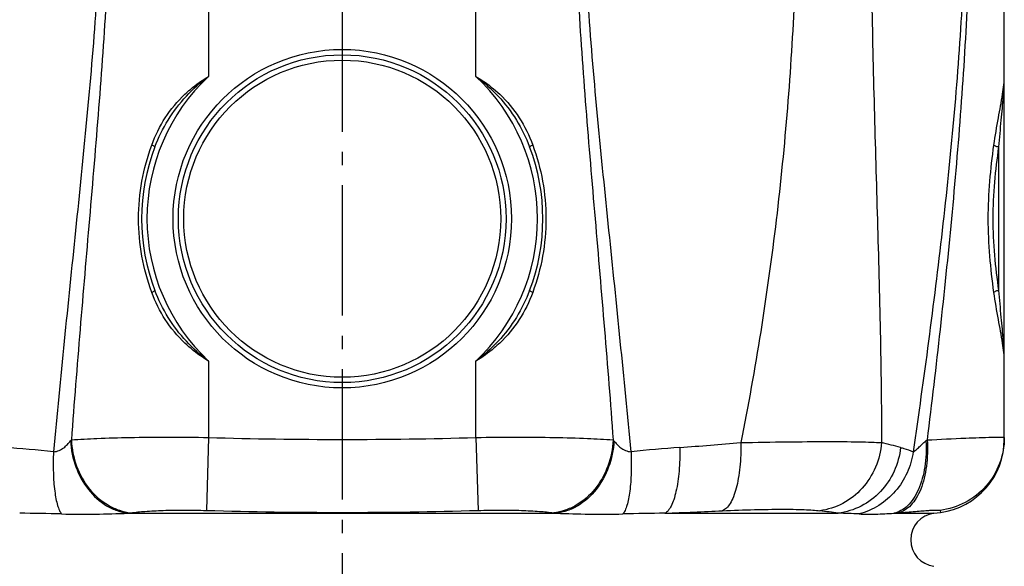
# Model space of a CAD drawing. Units: millimetres. Extents: x -491 to 9512, y 189 to 5142.
# Drawn here: x 4813 to 5549, y 3308 to 3716 of the extents above; entities that cross this region are included whole.
import ezdxf

# ---------------------------------------------------------------- set-up
doc = ezdxf.new("R2010")
doc.units = ezdxf.units.MM
doc.header["$LTSCALE"] = 10
doc.linetypes.add('AM_DIN_G_W050', pattern=[13.75, 9.75, -1.5, 1, -1.5])
doc.layers.add('AM_7', color=4, linetype='AM_DIN_G_W050', lineweight=25)
doc.layers.add('RUNDUNGEN', color=7, linetype='Continuous')

# ---------------------------------------------------------------- blocks, each defined once
blk = doc.blocks.new('Biologiereaktor Vorne')
at = {"color": 7, "linetype": 'Continuous'}
for p, q in [((7254.42, 6875.72), (7254.42, 6932.87)), ((7201.81, 6819.08), (7206.6, 6819.71))]:
    blk.add_line(p, q, dxfattribs=at)
blk.add_arc((7204.42, 6799.25), 20, 97.5, 262.5, dxfattribs=at)
at = {"layer": 'AM_7'}
blk.add_line((6759.42, 8301.77), (6759.42, 6514.3), dxfattribs=at)
at = {"layer": 'RUNDUNGEN', "color": 9, "linetype": 'Continuous'}
for p, q in [((6659.42, 7735.67), (6659.42, 7145.63)), ((6859.42, 7145.63), (6859.42, 7735.67)), ((7250.42, 6985.61), (7250.42, 7092.89)), ((6659.42, 6932.87), (6659.42, 6875.72)), ((6859.42, 6875.72), (6859.42, 6932.87)), ((6659.42, 6875.72), (6657.83, 6821.19)), ((6859.42, 6875.72), (6861.01, 6821.19)), ((7195.84, 6873.18), (7196.74, 6873.89)), ((6599.33, 6819.08), (6919.51, 6819.08)), ((7000.6, 6819.08), (7130.29, 6819.08)), ((7171.83, 6819.08), (7201.81, 6819.08)), ((7206.42, 6821.19), (7206.6, 6819.71))]:
    blk.add_line(p, q, dxfattribs=at)
at = {"layer": 'RUNDUNGEN', "color": 7, "linetype": 'Continuous'}
blk.add_line((7254.42, 6874.24), (7254.42, 7735.67), dxfattribs=at)
at = {"layer": 'RUNDUNGEN', "color": 9, "linetype": 'Continuous'}
for radius in [126.5, 118.5]:
    blk.add_circle((6759.42, 7039.25), radius, dxfattribs=at)
at = {"layer": 'RUNDUNGEN', "color": 7, "linetype": 'Continuous'}
blk.add_circle((6759.42, 7039.25), 122.5, dxfattribs=at)
at = {"layer": 'RUNDUNGEN', "color": 9, "linetype": 'Continuous'}
for centre, radius, start, end in [((6759.42, 7039.25), 146, 133.23022, 226.76978), ((6759.42, 7039.25), 146, 313.23022, 46.76978), ((6540.35, 6886.57), 20.83, 319.99379, 322.51601), ((6759.42, 10259.72), 3385.48, 268.30736, 271.69264), ((6978.5, 6886.57), 20.83, 217.48399, 220.00621), ((6743.7, 10548.42), 3689.92, 274.1681, 274.87673), ((6813.26, 5461.09), 1453.38, 75.5122, 76.09054), ((6408.75, 5528.74), 1343.11, 84.24139, 85.80727), ((7117.99, 5438.02), 1434.17, 94.24245, 95.70889), ((6477.37, 3483.29), 3336.04, 88.76056, 89.29794), ((6585.77, 6921.92), 103.73, 277.51214, 278.62154), ((6759.42, 10313.76), 3494.04, 268.33386, 271.66614), ((6932.61, 6918.67), 100.45, 261.36034, 262.50598), ((7046.46, 3188.95), 3630.42, 90.72385, 91.21765), ((6713.72, 14034.24), 7220.86, 272.276896, 272.619389), ((6867.26, 4897.63), 1939.37, 82.20513, 82.6176), ((7115.77, 6164.1), 655.14, 87.36799, 88.72958), ((7101.11, 7603.09), 787.19, 275.15441, 275.37792)]:
    blk.add_arc(centre, radius, start, end, dxfattribs=at)
at = {"layer": 'RUNDUNGEN', "color": 7, "linetype": 'Continuous'}
for centre, radius, start, end in [((6759.42, 7039.25), 150, 159.04824, 200.95176), ((6759.42, 7039.25), 150, 339.04824, 20.95176), ((7199.42, 6874.24), 55, 277.5, 0)]:
    blk.add_arc(centre, radius, start, end, dxfattribs=at)
at = {"layer": 'RUNDUNGEN', "color": 9, "linetype": 'Continuous'}
for points, knots in [([(7089.45, 7542.95), (7094.77, 7487.03), (7101.29, 7374.76), (7099.49, 7206.13), (7086.01, 7038.02), (7068.41, 6926.93), (7057.39, 6871.85)], [0, 0, 0, 0, 0.249995, 0.500041, 0.750009, 1, 1, 1, 1]), ([(7158.02, 7542.95), (7157.22, 7514.95), (7155.72, 7458.88), (7154.31, 7374.71), (7154.07, 7290.46), (7155.07, 7206.24), (7157.06, 7122.18), (7159.55, 7038.4), (7161.84, 6954.99), (7162.62, 6899.51), (7162.63, 6871.85)], [0, 0, 0, 0, 0.125203, 0.250667, 0.376235, 0.501756, 0.627077, 0.752026, 0.876405, 1, 1, 1, 1]), ([(6575.17, 7537.82), (6577.44, 7510.18), (6581.76, 7454.84), (6586.09, 7371.64), (6586.75, 7288.26), (6583.44, 7204.98), (6577.47, 7121.97), (6570.41, 7039.17), (6563.3, 6956.52), (6558.92, 6901.43), (6556.87, 6873.89)], [0, 0, 0, 0, 0.125035, 0.250258, 0.375574, 0.50084, 0.62594, 0.750827, 0.875505, 1, 1, 1, 1]), ([(6943.68, 7537.82), (6941.4, 7510.18), (6937.09, 7454.84), (6932.75, 7371.64), (6932.09, 7288.26), (6935.41, 7204.98), (6941.37, 7121.97), (6948.44, 7039.17), (6955.55, 6956.52), (6959.93, 6901.43), (6961.97, 6873.89)], [0, 0, 0, 0, 0.125035, 0.250258, 0.375574, 0.50084, 0.62594, 0.750827, 0.875505, 1, 1, 1, 1]), ([(7219.87, 7537.82), (7222.11, 7510.19), (7226, 7454.84), (7229.43, 7371.62), (7229.92, 7288.27), (7227.37, 7205), (7222.24, 7121.94), (7212.75, 7011.5), (7203.46, 6928.89), (7196.74, 6873.89)], [0, 0, 0, 0, 0.124921, 0.250035, 0.37529, 0.500465, 0.62544, 0.750284, 1, 1, 1, 1]), ([(6567.26, 7530.96), (6569.93, 7503.24), (6574.94, 7447.71), (6578.92, 7378.07), (6579.91, 7322.23), (6579.33, 7266.38), (6575.76, 7196.71), (6568.51, 7113.46), (6560.03, 7030.51), (6551.46, 6947.76), (6546.07, 6892.62), (6543.52, 6865.07)], [0, 0, 0, 0, 0.125084, 0.250421, 0.313149, 0.375881, 0.501243, 0.626364, 0.751187, 0.87572, 1, 1, 1, 1]), ([(6975.33, 6865.07), (6972.77, 6892.62), (6967.39, 6947.76), (6958.81, 7030.51), (6950.34, 7113.46), (6943.08, 7196.71), (6939.52, 7266.38), (6938.94, 7322.23), (6939.93, 7378.07), (6943.91, 7447.71), (6948.92, 7503.24), (6951.59, 7530.96)], [0, 0, 0, 0, 0.12428, 0.248813, 0.373636, 0.498757, 0.624119, 0.686851, 0.749579, 0.874916, 1, 1, 1, 1]), ([(7215.48, 7530.96), (7220.65, 7475.49), (7226.18, 7391.93), (7226.5, 7280.35), (7223.17, 7196.73), (7216.86, 7113.41), (7205.39, 7002.76), (7194.26, 6920.09), (7186.23, 6865.07)], [0, 0, 0, 0, 0.250087, 0.375461, 0.500697, 0.625653, 0.750433, 1, 1, 1, 1]), ([(6641.69, 7132.2), (6643.04, 7133.47), (6648.58, 7138.41), (6654.67, 7142.72), (6659.42, 7145.63)], [0, 0, 0, 0, 0.249511, 1, 1, 1, 1]), ([(6859.42, 7145.63), (6861.01, 7144.66), (6867.26, 7140.65), (6873.11, 7136.01), (6877.16, 7132.2)], [0, 0, 0, 0, 0.250702, 1, 1, 1, 1]), ([(7253.74, 7130.82), (7253.85, 7132.14), (7254.2, 7137.07), (7254.42, 7142.01), (7254.42, 7145.63)], [0, 0, 0, 0, 0.268864, 1, 1, 1, 1]), ([(6617.02, 7094.32), (6619.65, 7101.43), (6626.35, 7115.19), (6636.17, 7126.99), (6641.69, 7132.2)], [0, 0, 0, 0, 0.499806, 1, 1, 1, 1]), ([(6619.34, 7092.89), (6622.01, 7099.87), (6628.61, 7113.39), (6637.76, 7125.35), (6642.85, 7130.82)], [0, 0, 0, 0, 0.499943, 1, 1, 1, 1]), ([(6875.99, 7130.82), (6881.09, 7125.35), (6890.23, 7113.39), (6896.83, 7099.87), (6899.51, 7092.89)], [0, 0, 0, 0, 0.500057, 1, 1, 1, 1]), ([(6877.16, 7132.2), (6882.68, 7126.99), (6892.49, 7115.19), (6899.19, 7101.43), (6901.83, 7094.32)], [0, 0, 0, 0, 0.500194, 1, 1, 1, 1]), ([(7246.68, 7094.32), (7247.64, 7101.13), (7249.75, 7113.77), (7252.18, 7126.34), (7253.11, 7132.2)], [0, 0, 0, 0, 0.53735, 1, 1, 1, 1]), ([(7250.42, 7092.89), (7250.92, 7099.6), (7252.04, 7112.24), (7253.28, 7124.87), (7253.74, 7130.82)], [0, 0, 0, 0, 0.530037, 1, 1, 1, 1]), ([(6617.02, 6984.18), (6613.77, 6992.94), (6608.83, 7011.11), (6606.33, 7039.25), (6608.83, 7067.39), (6613.77, 7085.56), (6617.02, 7094.32)], [0, 0, 0, 0, 0.249386, 0.5, 0.750614, 1, 1, 1, 1]), ([(6617.02, 7094.32), (6617.35, 7094.17), (6617.94, 7093.91), (6618.7, 7093.49), (6619.12, 7093.22), (6619.37, 7092.97), (6619.34, 7092.89)], [0, 0, 0, 0, 0.392453, 0.704811, 0.910007, 1, 1, 1, 1]), ([(6899.51, 7092.89), (6899.48, 7092.97), (6899.73, 7093.22), (6900.15, 7093.49), (6900.91, 7093.91), (6901.5, 7094.17), (6901.83, 7094.32)], [0, 0, 0, 0, 0.089993, 0.295189, 0.607547, 1, 1, 1, 1]), ([(6901.83, 7094.32), (6905.07, 7085.56), (6910.02, 7067.39), (6912.51, 7039.25), (6910.02, 7011.11), (6905.07, 6992.94), (6901.83, 6984.18)], [0, 0, 0, 0, 0.249386, 0.5, 0.750614, 1, 1, 1, 1]), ([(7246.68, 6984.18), (7245.42, 6993.16), (7243.25, 7011.47), (7242.04, 7039.25), (7243.25, 7067.03), (7245.42, 7085.34), (7246.68, 7094.32)], [0, 0, 0, 0, 0.246093, 0.5, 0.753907, 1, 1, 1, 1]), ([(7250.42, 6985.61), (7249.13, 6994.34), (7246.88, 7012.17), (7245.62, 7039.25), (7246.88, 7066.33), (7249.13, 7084.16), (7250.42, 7092.89)], [0, 0, 0, 0, 0.245848, 0.5, 0.754152, 1, 1, 1, 1]), ([(7246.68, 7094.32), (7246.84, 7094.13), (7247.31, 7093.79), (7248.54, 7093.23), (7249.64, 7092.99), (7250.42, 7092.89)], [0, 0, 0, 0, 0.181073, 0.419228, 1, 1, 1, 1]), ([(6619.34, 6985.61), (6619.37, 6985.54), (6619.12, 6985.29), (6618.7, 6985.01), (6617.94, 6984.6), (6617.35, 6984.33), (6617.02, 6984.18)], [0, 0, 0, 0, 0.089993, 0.295189, 0.607547, 1, 1, 1, 1]), ([(6641.69, 6946.31), (6636.17, 6951.51), (6626.35, 6963.31), (6619.65, 6977.07), (6617.02, 6984.18)], [0, 0, 0, 0, 0.500194, 1, 1, 1, 1]), ([(6642.85, 6947.69), (6637.76, 6953.15), (6628.61, 6965.12), (6622.01, 6978.64), (6619.34, 6985.61)], [0, 0, 0, 0, 0.500057, 1, 1, 1, 1]), ([(6899.51, 6985.61), (6896.83, 6978.64), (6890.23, 6965.12), (6881.09, 6953.15), (6875.99, 6947.69)], [0, 0, 0, 0, 0.499943, 1, 1, 1, 1]), ([(6901.83, 6984.18), (6899.19, 6977.07), (6892.49, 6963.31), (6882.68, 6951.51), (6877.16, 6946.31)], [0, 0, 0, 0, 0.499806, 1, 1, 1, 1]), ([(6901.83, 6984.18), (6901.5, 6984.33), (6900.91, 6984.6), (6900.15, 6985.01), (6899.73, 6985.29), (6899.48, 6985.54), (6899.51, 6985.61)], [0, 0, 0, 0, 0.392453, 0.704811, 0.910007, 1, 1, 1, 1]), ([(7250.42, 6985.61), (7249.64, 6985.52), (7248.54, 6985.27), (7247.31, 6984.71), (7246.84, 6984.37), (7246.68, 6984.18)], [0, 0, 0, 0, 0.580772, 0.818927, 1, 1, 1, 1]), ([(7253.11, 6946.31), (7252.18, 6952.16), (7249.75, 6964.73), (7247.64, 6977.37), (7246.68, 6984.18)], [0, 0, 0, 0, 0.46265, 1, 1, 1, 1]), ([(7253.74, 6947.69), (7253.28, 6953.63), (7252.04, 6966.26), (7250.92, 6978.91), (7250.42, 6985.61)], [0, 0, 0, 0, 0.469963, 1, 1, 1, 1]), ([(6659.42, 6932.87), (6657.84, 6933.84), (6651.59, 6937.86), (6645.73, 6942.49), (6641.69, 6946.31)], [0, 0, 0, 0, 0.250702, 1, 1, 1, 1]), ([(6877.16, 6946.31), (6875.81, 6945.03), (6870.27, 6940.09), (6864.18, 6935.78), (6859.42, 6932.87)], [0, 0, 0, 0, 0.249511, 1, 1, 1, 1]), ([(7254.42, 6932.87), (7254.42, 6934.02), (7254.35, 6938.96), (7254.04, 6943.9), (7253.74, 6947.69)], [0, 0, 0, 0, 0.231211, 1, 1, 1, 1]), ([(6556.87, 6873.89), (6563.24, 6874.43), (6577.81, 6875.2), (6601.86, 6875.84), (6629.67, 6876.04), (6649.29, 6875.88), (6659.42, 6875.72)], [0, 0, 0, 0, 0.186774, 0.426454, 0.703548, 1, 1, 1, 1]), ([(6859.42, 6875.72), (6869.56, 6875.88), (6889.18, 6876.04), (6916.99, 6875.84), (6941.04, 6875.2), (6955.61, 6874.43), (6961.97, 6873.89)], [0, 0, 0, 0, 0.296452, 0.573546, 0.813226, 1, 1, 1, 1]), ([(7196.74, 6873.89), (7206.37, 6874.38), (7222.6, 6875.15), (7238.83, 6875.77), (7245.43, 6875.9)], [0, 0, 0, 0, 0.593671, 1, 1, 1, 1]), ([(7245.43, 6875.9), (7246.73, 6875.93), (7248.55, 6875.96), (7250.79, 6875.97), (7252.07, 6875.95), (7253.04, 6875.93), (7253.79, 6875.88), (7254.15, 6875.83), (7254.42, 6875.77), (7254.42, 6875.72)], [0, 0, 0, 0, 0.432942, 0.604334, 0.74513, 0.855033, 0.933869, 0.981703, 1, 1, 1, 1]), ([(6543.52, 6865.07), (6544.95, 6865.14), (6547.73, 6865.7), (6551.21, 6867.85), (6553.95, 6870.44), (6555.55, 6872.28), (6556.3, 6873.18)], [0, 0, 0, 0, 0.275932, 0.532347, 0.774599, 1, 1, 1, 1]), ([(6556.3, 6873.18), (6556.62, 6866.56), (6559.23, 6853.51), (6568.55, 6836.46), (6580.24, 6825.87), (6590.94, 6820.79), (6596.54, 6819.44), (6599.33, 6819.08)], [0, 0, 0, 0, 0.266787, 0.52601, 0.770167, 0.886684, 1, 1, 1, 1]), ([(6556.87, 6873.89), (6557.15, 6867.21), (6559.8, 6854), (6569.43, 6836.76), (6581.55, 6826.12), (6592.62, 6821.05), (6598.43, 6819.71), (6601.32, 6819.36)], [0, 0, 0, 0, 0.263889, 0.521821, 0.767026, 0.884915, 1, 1, 1, 1]), ([(6961.97, 6873.89), (6961.69, 6867.21), (6959.05, 6854), (6949.41, 6836.76), (6937.3, 6826.12), (6926.22, 6821.05), (6920.42, 6819.71), (6917.52, 6819.36)], [0, 0, 0, 0, 0.263889, 0.521821, 0.767026, 0.884915, 1, 1, 1, 1]), ([(6962.55, 6873.18), (6962.23, 6866.56), (6959.61, 6853.51), (6950.3, 6836.46), (6938.61, 6825.87), (6927.91, 6820.79), (6922.31, 6819.44), (6919.51, 6819.08)], [0, 0, 0, 0, 0.266787, 0.52601, 0.770167, 0.886684, 1, 1, 1, 1]), ([(6962.55, 6873.18), (6963.3, 6872.28), (6964.89, 6870.44), (6967.64, 6867.85), (6971.12, 6865.7), (6973.9, 6865.14), (6975.33, 6865.07)], [0, 0, 0, 0, 0.225416, 0.467678, 0.724084, 1, 1, 1, 1]), ([(7057.39, 6871.85), (7057.51, 6865.73), (7057.22, 6856.78), (7055.7, 6845.42), (7054.12, 6838.02), (7052.12, 6831.72), (7049.75, 6826.67), (7047.07, 6822.97), (7044.83, 6821.35), (7043.72, 6820.92)], [0, 0, 0, 0, 0.336336, 0.490305, 0.629566, 0.751074, 0.85288, 0.934828, 1, 1, 1, 1]), ([(7057.39, 6871.85), (7068.93, 6872.11), (7090.49, 6872.49), (7120.02, 6872.71), (7141.12, 6872.59), (7154.64, 6872.25), (7160.19, 6872.01), (7162.63, 6871.85)], [0, 0, 0, 0, 0.328974, 0.614398, 0.841851, 0.930155, 1, 1, 1, 1]), ([(7162.63, 6871.85), (7162.15, 6865.57), (7159.14, 6853.14), (7148.95, 6837.12), (7134.25, 6825.53), (7122.41, 6821.7), (7116.45, 6820.92)], [0, 0, 0, 0, 0.255364, 0.508156, 0.756356, 1, 1, 1, 1]), ([(7195.84, 6873.18), (7196.22, 6866.68), (7195.74, 6854.25), (7191.9, 6839.64), (7186.84, 6830.15), (7182.47, 6824.72), (7177.47, 6820.87), (7173.69, 6819.44), (7171.83, 6819.08)], [0, 0, 0, 0, 0.307277, 0.58361, 0.704671, 0.813134, 0.910375, 1, 1, 1, 1]), ([(7196.74, 6873.89), (7197.19, 6867.35), (7196.99, 6857.65), (7194.74, 6845.41), (7192.21, 6837.37), (7188.9, 6830.51), (7184.87, 6825.04), (7180.21, 6821.15), (7176.64, 6819.72), (7174.89, 6819.36)], [0, 0, 0, 0, 0.312883, 0.458613, 0.592937, 0.713825, 0.820627, 0.914689, 1, 1, 1, 1]), ([(7186.23, 6865.07), (7186.47, 6865.12), (7187.05, 6865.39), (7188.4, 6866.33), (7190.32, 6868.13), (7192.89, 6870.63), (7194.8, 6872.35), (7195.84, 6873.18)], [0, 0, 0, 0, 0.059345, 0.147986, 0.391036, 0.683311, 1, 1, 1, 1]), ([(7254.42, 6875.72), (7254.42, 6869.14), (7252.01, 6855.87), (7241.62, 6838.61), (7225.81, 6826.1), (7212.95, 6822.02), (7206.42, 6821.19)], [0, 0, 0, 0, 0.249955, 0.499935, 0.749952, 1, 1, 1, 1]), ([(6543.52, 6865.07), (6543.29, 6859.83), (6543.2, 6849.97), (6543.99, 6838.18), (6545.26, 6830.08), (6546.39, 6825.26), (6547.73, 6821.46), (6548.89, 6819.35), (6549.53, 6818.55)], [0, 0, 0, 0, 0.331699, 0.622599, 0.745353, 0.849886, 0.934805, 1, 1, 1, 1]), ([(6975.33, 6865.07), (6975.56, 6859.83), (6975.65, 6849.97), (6974.86, 6838.18), (6973.59, 6830.08), (6972.46, 6825.26), (6971.12, 6821.46), (6969.96, 6819.35), (6969.31, 6818.55)], [0, 0, 0, 0, 0.331699, 0.622599, 0.745353, 0.849886, 0.934804, 1, 1, 1, 1]), ([(7011.9, 6868.25), (7011.96, 6862.32), (7011.59, 6851.26), (7009.79, 6838.19), (7007.46, 6829.53), (7005.53, 6824.69), (7003.38, 6821.15), (7001.53, 6819.51), (7000.6, 6819.08)], [0, 0, 0, 0, 0.3435, 0.639864, 0.76136, 0.86176, 0.940469, 1, 1, 1, 1]), ([(7176.86, 6868.25), (7176.21, 6862.14), (7172.94, 6850.08), (7162.57, 6834.64), (7147.89, 6823.53), (7136.19, 6819.85), (7130.29, 6819.08)], [0, 0, 0, 0, 0.253695, 0.505567, 0.754319, 1, 1, 1, 1]), ([(7186.23, 6865.07), (7185.5, 6859.66), (7182.46, 6849), (7173.56, 6835.06), (7161.09, 6824.33), (7151.04, 6819.93), (7145.85, 6818.55)], [0, 0, 0, 0, 0.251697, 0.502887, 0.752501, 1, 1, 1, 1]), ([(7176.86, 6868.25), (7177.7, 6868.04), (7180.88, 6867.15), (7183.99, 6866.03), (7186.23, 6865.07)], [0, 0, 0, 0, 0.262978, 1, 1, 1, 1]), ([(6549.53, 6818.55), (6557.95, 6818.37), (6574.56, 6818.29), (6591.15, 6818.85), (6599.33, 6819.08)], [0, 0, 0, 0, 0.50719, 1, 1, 1, 1]), ([(6601.32, 6819.36), (6604.83, 6819.9), (6612.88, 6820.67), (6626.16, 6821.31), (6641.48, 6821.51), (6652.26, 6821.35), (6657.83, 6821.19)], [0, 0, 0, 0, 0.188308, 0.42819, 0.704589, 1, 1, 1, 1]), ([(6861.01, 6821.19), (6866.59, 6821.35), (6877.37, 6821.51), (6892.69, 6821.31), (6905.96, 6820.67), (6914.01, 6819.9), (6917.52, 6819.36)], [0, 0, 0, 0, 0.295411, 0.57181, 0.811692, 1, 1, 1, 1]), ([(6919.51, 6819.08), (6927.69, 6818.85), (6944.29, 6818.29), (6960.89, 6818.37), (6969.31, 6818.55)], [0, 0, 0, 0, 0.492812, 1, 1, 1, 1]), ([(7043.72, 6820.92), (7051.68, 6821.29), (7066.55, 6821.84), (7086.95, 6822.16), (7101.54, 6821.99), (7110.91, 6821.5), (7114.76, 6821.14), (7116.45, 6820.92)], [0, 0, 0, 0, 0.328313, 0.613302, 0.840828, 0.929485, 1, 1, 1, 1]), ([(7145.85, 6818.55), (7149.95, 6818.36), (7158.62, 6818.31), (7167.27, 6818.87), (7171.83, 6819.08)], [0, 0, 0, 0, 0.473405, 1, 1, 1, 1]), ([(7174.89, 6819.36), (7177.18, 6819.58), (7181.53, 6819.97), (7187.69, 6820.49), (7193.09, 6820.9), (7197.64, 6821.2), (7200.86, 6821.36), (7202.96, 6821.43), (7204.16, 6821.44), (7205.09, 6821.43), (7205.79, 6821.38), (7206.17, 6821.33), (7206.42, 6821.25), (7206.42, 6821.19)], [0, 0, 0, 0, 0.217808, 0.414247, 0.586168, 0.730831, 0.845943, 0.891837, 0.929711, 0.959436, 0.980933, 0.994242, 1, 1, 1, 1])]:
    blk.add_open_spline(points, degree=3, knots=knots, dxfattribs=at)
for points in [[(6642.85, 7130.82), (6647.9, 7136.24), (6653.49, 7141.19), (6659.42, 7145.63)], [(6859.42, 7145.63), (6865.35, 7141.19), (6870.94, 7136.24), (6875.99, 7130.82)], [(6659.42, 6932.87), (6653.49, 6937.32), (6647.9, 6942.27), (6642.85, 6947.69)], [(6875.99, 6947.69), (6870.94, 6942.27), (6865.35, 6937.32), (6859.42, 6932.87)]]:
    blk.add_open_spline(points, degree=3, dxfattribs=at)
at = {"layer": 'RUNDUNGEN', "color": 7, "linetype": 'Continuous'}
for points, knots in [([(7253.11, 7132.2), (7253.48, 7134.58), (7254.12, 7139.04), (7254.42, 7143.54), (7254.42, 7145.63)], [0, 0, 0, 0, 0.535497, 1, 1, 1, 1]), ([(7254.42, 6932.87), (7254.42, 6934.97), (7254.12, 6939.47), (7253.48, 6943.93), (7253.11, 6946.31)], [0, 0, 0, 0, 0.464503, 1, 1, 1, 1])]:
    blk.add_open_spline(points, degree=3, knots=knots, dxfattribs=at)

msp = doc.modelspace()

# ---------------------------------------------------------------- block references
msp.add_blockref('Biologiereaktor Vorne', (-1705.633, -3471.895))

doc.saveas('drawing.dxf')
